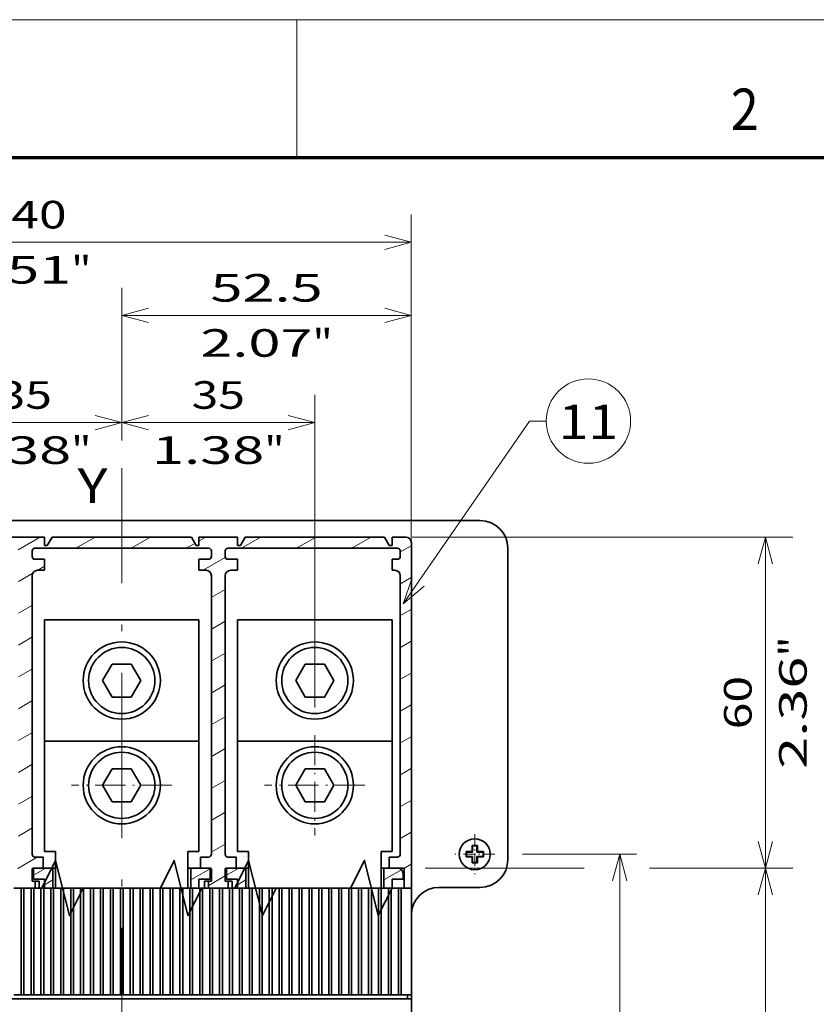
# Model space of a CAD drawing. Extents: x -1000000 to 1000000, y -1000000 to 1000000.
# Drawn here: x 62 to 120, y 226 to 297 of the extents above; entities that cross this region are included whole.
import ezdxf
from ezdxf.enums import TextEntityAlignment as Align

# ---------------------------------------------------------------- set-up
doc = ezdxf.new("R2010")
doc.units = 0
doc.linetypes.add('DASHDOT', pattern=[18.5, 12, -3, 0.5, -3])
doc.layers.get('0').update_dxf_attribs({"lineweight": 13})
doc.layers.add('General', color=7, linetype='Continuous', lineweight=13)
doc.styles.get("Standard").update_dxf_attribs({"font": 'isocp.shx'})
doc.dimstyles.get("Standard").update_dxf_attribs({"dimtxt": 2.5, "dimasz": 2.5, "dimexe": 1.25, "dimexo": 0.625, "dimtad": 1, "dimcen": 2.5, "dimadec": 0, "dimazin": 0, "dimtfac": 1, "dimtmove": 0, "dimatfit": 0, "dimfxl": 1, "dimarcsym": 0})

# ---------------------------------------------------------------- blocks, each defined once
blk = doc.blocks.new('*D202')
at = {"color": 7, "lineweight": 13}
for p, q in [((34.792739, 228.262894), (34.792739, 282.858396)), ((90.792739, 233.062869), (90.792739, 282.858396)), ((34.792739, 280.858396), (90.792739, 280.858396))]:
    blk.add_line(p, q, dxfattribs=at)
for points in [[(36.724591, 281.376035), (34.792739, 280.858396), (36.724591, 280.340756)], [(88.860887, 280.340756), (90.792739, 280.858396), (88.860887, 281.376035)]]:
    blk.add_lwpolyline(points, dxfattribs=at)
for s, p, p2 in [('140', (59.790433, 281.858396), (65.795044, 281.858396)), ('5.51', (57.989665, 277.858396), (66.129146, 277.858396)), ('"', (66.129146, 277.858396), (67.595813, 277.858396))]:
    blk.add_text(s, height=2, dxfattribs=at).set_placement(p, p2, align=Align.FIT)
blk = doc.blocks.new('*D206')
at = {"color": 7, "lineweight": 13}
blk.add_line((55.792742, 247.10289), (55.792742, 269.778104), dxfattribs=at)
at = {"color": 7, "lineweight": 13, "ltscale": 0.082431}
blk.add_line((69.792753, 266.480881), (69.792753, 269.778104), dxfattribs=at)
at = {"color": 7, "lineweight": 13, "ltscale": 0.35}
blk.add_line((55.792742, 267.778104), (69.792753, 267.778104), dxfattribs=at)
at = {"color": 7, "lineweight": 13}
for points in [[(57.724594, 268.295743), (55.792742, 267.778104), (57.724594, 267.260465)], [(67.860902, 267.260465), (69.792753, 267.778104), (67.860902, 268.295743)]]:
    blk.add_lwpolyline(points, dxfattribs=at)
for s, p, p2 in [('35', (60.857878, 268.778104), (64.727618, 268.778104)), ('1.38', (57.989674, 264.778104), (66.129155, 264.778104)), ('"', (66.129155, 264.778104), (67.595822, 264.778104))]:
    blk.add_text(s, height=2, dxfattribs=at).set_placement(p, p2, align=Align.FIT)
blk = doc.blocks.new('*D207')
at = {"color": 7, "lineweight": 13, "ltscale": 0.082431}
blk.add_line((69.792753, 266.480881), (69.792753, 269.778104), dxfattribs=at)
at = {"color": 7, "lineweight": 13}
blk.add_line((83.792742, 247.102878), (83.792742, 269.778104), dxfattribs=at)
at = {"color": 7, "lineweight": 13, "ltscale": 0.35}
blk.add_line((69.792753, 267.778104), (83.792742, 267.778104), dxfattribs=at)
at = {"color": 7, "lineweight": 13}
for points in [[(71.724605, 268.295743), (69.792753, 267.778104), (71.724605, 267.260465)], [(81.860891, 267.260465), (83.792742, 267.778104), (81.860891, 268.295743)]]:
    blk.add_lwpolyline(points, dxfattribs=at)
for s, p, p2 in [('35', (74.857878, 268.778104), (78.727618, 268.778104)), ('1.38', (71.989674, 264.778104), (80.129155, 264.778104)), ('"', (80.129156, 264.778104), (81.595822, 264.778104))]:
    blk.add_text(s, height=2, dxfattribs=at).set_placement(p, p2, align=Align.FIT)
blk = doc.blocks.new('*D208')
at = {"color": 7, "lineweight": 13, "ltscale": 0.276711}
blk.add_line((69.792753, 266.480881), (69.792753, 277.549301), dxfattribs=at)
at = {"color": 7, "lineweight": 13}
for p, q in [((90.792739, 233.062869), (90.792739, 277.549301)), ((69.792753, 275.549301), (90.792739, 275.549301))]:
    blk.add_line(p, q, dxfattribs=at)
for points in [[(71.724605, 276.06694), (69.792753, 275.549301), (71.724605, 275.031662)], [(88.860887, 275.031662), (90.792739, 275.549301), (88.860887, 276.06694)]]:
    blk.add_lwpolyline(points, dxfattribs=at)
for s, p, p2 in [('52.5', (76.223005, 276.549301), (84.362486, 276.549301)), ('2.07', (75.489672, 272.549301), (83.629153, 272.549301)), ('"', (83.629153, 272.549301), (85.095819, 272.549301))]:
    blk.add_text(s, height=2, dxfattribs=at).set_placement(p, p2, align=Align.FIT)
blk = doc.blocks.new('*D217')
at = {"color": 7, "lineweight": 13, "ltscale": 0.206592}
blk.add_line((98.848739, 236.462869), (107.112426, 236.462869), dxfattribs=at)
at = {"color": 7, "lineweight": 13}
blk.add_line((105.906744, 174.462869), (105.906744, 236.462869), dxfattribs=at)
at = {"color": 7, "lineweight": 13, "ltscale": 0.206593}
blk.add_line((98.848712, 174.462869), (107.112426, 174.462869), dxfattribs=at)
at = {"color": 7, "lineweight": 13}
for points in [[(106.424383, 234.531015), (105.906744, 236.462869), (105.389108, 234.531015)], [(105.389108, 176.394721), (105.906744, 174.462869), (106.424383, 176.394721)]]:
    blk.add_lwpolyline(points, dxfattribs=at)
for s, p, p2 in [('"', (108.906744, 207.731842), (108.906744, 209.198511)), ('155', (104.906747, 202.460562), (104.906747, 208.465177)), ('6.1', (108.906744, 201.727231), (108.906744, 207.731839))]:
    blk.add_text(s, height=2, rotation=90.000003, dxfattribs=at).set_placement(p, p2, align=Align.FIT)
blk = doc.blocks.new('*D220')
at = {"color": 7, "lineweight": 13, "ltscale": 0.28248}
blk.add_line((91.792739, 235.462869), (103.091949, 235.462869), dxfattribs=at)
at = {"color": 7, "lineweight": 13, "ltscale": 0.239724}
blk.add_line((108.076309, 235.462869), (117.665264, 235.462869), dxfattribs=at)
at = {"color": 7, "lineweight": 13}
blk.add_line((116.465423, 175.462872), (116.465423, 235.462869), dxfattribs=at)
at = {"color": 7, "lineweight": 13, "ltscale": 0.293983}
blk.add_line((91.792712, 175.462872), (103.552041, 175.462872), dxfattribs=at)
at = {"color": 7, "lineweight": 13, "ltscale": 0.246309}
blk.add_line((108.613082, 175.462872), (118.465423, 175.462872), dxfattribs=at)
at = {"color": 7, "lineweight": 13}
for points in [[(116.983062, 233.531021), (116.465423, 235.462869), (115.947784, 233.531021)], [(115.947784, 177.394724), (116.465423, 175.462872), (116.983062, 177.394724)]]:
    blk.add_lwpolyline(points, dxfattribs=at)
for s, p, p2 in [('"', (119.465423, 208.79928), (119.465423, 210.265949)), ('150', (115.465423, 202.460568), (115.465423, 208.465177)), ('5.91', (119.465423, 200.659796), (119.465423, 208.79928))]:
    blk.add_text(s, height=2, rotation=90.000003, dxfattribs=at).set_placement(p, p2, align=Align.FIT)
blk = doc.blocks.new('*D223')
at = {"color": 7, "lineweight": 13}
for p, q in [((90.846341, 259.462876), (118.465423, 259.462876)), ((116.465423, 235.462869), (116.465423, 259.462876))]:
    blk.add_line(p, q, dxfattribs=at)
at = {"color": 7, "lineweight": 13, "ltscale": 0.278639}
blk.add_line((92.192739, 235.462869), (103.338311, 235.462869), dxfattribs=at)
at = {"color": 7, "lineweight": 13, "ltscale": 0.235829}
blk.add_line((109.032281, 235.462869), (118.465423, 235.462869), dxfattribs=at)
at = {"color": 7, "lineweight": 13}
for points in [[(116.983062, 257.531021), (116.465423, 259.462876), (115.947784, 257.531021)], [(115.947784, 237.394724), (116.465423, 235.462869), (116.983062, 237.394724)]]:
    blk.add_lwpolyline(points, dxfattribs=at)
for s, p, p2 in [('"', (119.465423, 250.799283), (119.465423, 252.265946)), ('2.36', (119.465423, 242.659799), (119.465423, 250.799277)), ('60', (115.465423, 245.528), (115.465423, 249.397739))]:
    blk.add_text(s, height=2, rotation=90.000003, dxfattribs=at).set_placement(p, p2, align=Align.FIT)
blk = doc.blocks.new('BLOCK135')
at = {"color": 7, "lineweight": 13}
for points in [[(64, 212.000015), (86.955322, 245.163666), (89.955322, 245.163666)], [(65.684677, 216.707642), (64, 212.000015), (67.812798, 215.234604)]]:
    blk.add_lwpolyline(points, dxfattribs=at)
blk.add_circle((97.606537, 245.163666), 7.651214, dxfattribs=at)
blk.add_text('11', height=6.250001, dxfattribs=at).set_placement((92.185066, 241.890076), (103.028008, 241.890076), align=Align.FIT)
blk = doc.blocks.new('BLOCK147')
at = {"color": 7, "linetype": 'DASHDOT', "lineweight": 13, "ltscale": 0.182}
for p, q in [((77.00782, 170.247894), (77.00782, 162.967896)), ((80.64782, 166.607895), (73.367821, 166.607895))]:
    blk.add_line(p, q, dxfattribs=at)
blk = doc.blocks.new('BLOCK151')
at = {"color": 7, "linetype": 'DASHDOT', "lineweight": 13, "ltscale": 0.455}
for p, q in [((13.007828, 188.207932), (13.007828, 170.007919)), ((22.107828, 179.107925), (3.907827, 179.107925))]:
    blk.add_line(p, q, dxfattribs=at)
blk = doc.blocks.new('BLOCK152')
at = {"color": 7, "linetype": 'DASHDOT', "lineweight": 13, "ltscale": 0.455}
for p, q in [((48.007828, 188.207916), (48.007828, 170.007904)), ((57.107826, 179.10791), (38.907829, 179.10791))]:
    blk.add_line(p, q, dxfattribs=at)
blk = doc.blocks.new('BLOCK154')
at = {"color": 7, "lineweight": 35}
for p, q in [((78.01, 227.11), (-86.99, 227.11)), ((0.37, 224.11), (25.64, 224.11)), ((35.37, 224.11), (60.64, 224.11)), ((-2.74, 222.11), (28.76, 222.11)), ((32.26, 222.11), (63.01, 222.11)), ((65.51, 160.48), (65.51, 223.11)), ((83.01, 165.61), (83.01, 222.11)), ((-3.24, 166.61), (-3.24, 217.11)), ((29.26, 166.61), (29.26, 217.11)), ((31.76, 166.61), (31.76, 217.11)), ((63.51, 217.11), (63.51, 166.61)), ((-0.99, 209.11), (27.01, 209.11)), ((-0.99, 209.11), (-0.99, 187.11)), ((27.01, 209.11), (27.01, 187.11)), ((34.01, 209.11), (62.01, 209.11)), ((34.01, 209.11), (34.01, 187.11)), ((62.01, 209.11), (62.01, 187.11)), ((-0.99, 187.11), (27.01, 187.11)), ((-0.99, 167.11), (-0.99, 187.11)), ((27.01, 167.11), (27.01, 187.11)), ((34.01, 187.11), (62.01, 187.11)), ((34.01, 167.11), (34.01, 187.11)), ((62.01, 167.11), (62.01, 187.11)), ((65.51, 156.11), (65.51, 120.31)), ((-73.49, 140.41), (64.51, 140.41)), ((65.51, 37.81), (65.51, 140.41))]:
    blk.add_line(p, q, dxfattribs=at)
at = {"color": 7, "lineweight": 35, "ltscale": 0.175}
for p, q in [((-7.99, 224.11), (-0.99, 224.11)), ((27.01, 224.11), (34.01, 224.11))]:
    blk.add_line(p, q, dxfattribs=at)
at = {"color": 7, "lineweight": 35, "ltscale": 0.0375}
for p, q in [((-0.99, 222.61), (-0.99, 224.11)), ((27.01, 222.61), (27.01, 224.11)), ((34.01, 222.61), (34.01, 224.11)), ((62.01, 222.61), (62.01, 224.11)), ((-1.24, 166.11), (-2.74, 166.11)), ((28.76, 166.11), (27.26, 166.11)), ((33.76, 166.11), (32.26, 166.11)), ((63.01, 166.11), (61.51, 166.11))]:
    blk.add_line(p, q, dxfattribs=at)
at = {"color": 7, "lineweight": 35, "ltscale": 0.043301}
for p, q in [((0.37, 224.11), (-0.49, 222.61)), ((25.64, 224.11), (26.51, 222.61)), ((35.37, 224.11), (34.51, 222.61)), ((60.64, 224.11), (61.51, 222.61))]:
    blk.add_line(p, q, dxfattribs=at)
at = {"color": 7, "lineweight": 35, "ltscale": 0.0625}
for p, q in [((62.01, 224.11), (64.51, 224.11)), ((63.01, 164.11), (60.51, 164.11)), ((64.01, 164.11), (61.51, 164.11)), ((-5.74, 160.48), (-3.24, 160.48)), ((29.26, 160.48), (31.76, 160.48))]:
    blk.add_line(p, q, dxfattribs=at)
at = {"color": 7, "lineweight": 35, "ltscale": 0.025}
for p, q in [((-3.24, 221.61), (-3.24, 220.61)), ((29.26, 221.61), (29.26, 220.61)), ((31.76, 221.61), (31.76, 220.61)), ((63.51, 221.61), (63.51, 220.61)), ((62.01, 220.11), (63.01, 220.11)), ((64.01, 163.11), (64.01, 162.11)), ((65.51, 160.48), (64.51, 160.48)), ((64.51, 141.11), (65.51, 141.11)), ((65.51, 140.41), (64.51, 140.41))]:
    blk.add_line(p, q, dxfattribs=at)
at = {"color": 7, "lineweight": 35, "ltscale": 0.0125}
for p, q in [((-0.49, 222.61), (-0.99, 222.61)), ((27.01, 222.61), (26.51, 222.61)), ((34.51, 222.61), (34.01, 222.61)), ((62.01, 222.61), (61.51, 222.61)), ((62.51, 218.11), (62.01, 218.11)), ((-5.24, 160.48), (-4.74, 160.48)), ((-3.44, 160.48), (-2.94, 160.48)), ((-1.64, 160.48), (-1.14, 160.48)), ((0.16, 160.48), (0.66, 160.48)), ((1.96, 160.48), (2.46, 160.48)), ((3.76, 160.48), (4.26, 160.48)), ((5.56, 160.48), (6.06, 160.48)), ((7.36, 160.48), (7.86, 160.48)), ((9.16, 160.48), (9.66, 160.48)), ((10.96, 160.48), (11.46, 160.48)), ((12.76, 160.48), (13.26, 160.48)), ((14.56, 160.48), (15.06, 160.48)), ((16.36, 160.48), (16.86, 160.48)), ((18.16, 160.48), (18.66, 160.48)), ((19.96, 160.48), (20.46, 160.48)), ((21.76, 160.48), (22.26, 160.48)), ((23.56, 160.48), (24.06, 160.48)), ((25.36, 160.48), (25.86, 160.48)), ((27.16, 160.48), (27.66, 160.48)), ((28.96, 160.48), (29.46, 160.48)), ((30.76, 160.48), (31.26, 160.48)), ((32.56, 160.48), (33.06, 160.48)), ((34.36, 160.48), (34.86, 160.48)), ((36.16, 160.48), (36.66, 160.48)), ((37.96, 160.48), (38.46, 160.48)), ((39.76, 160.48), (40.26, 160.48)), ((41.56, 160.48), (42.06, 160.48)), ((43.36, 160.48), (43.86, 160.48)), ((45.16, 160.48), (45.66, 160.48)), ((46.96, 160.48), (47.46, 160.48)), ((48.76, 160.48), (49.26, 160.48)), ((50.56, 160.48), (51.06, 160.48)), ((52.36, 160.48), (52.86, 160.48)), ((54.16, 160.48), (54.66, 160.48)), ((55.96, 160.48), (56.46, 160.48)), ((57.76, 160.48), (58.26, 160.48)), ((59.56, 160.48), (60.06, 160.48)), ((61.36, 160.48), (61.86, 160.48)), ((63.16, 160.48), (63.66, 160.48)), ((-4.74, 141.11), (-5.24, 141.11)), ((-2.94, 141.11), (-3.44, 141.11)), ((-1.14, 141.11), (-1.64, 141.11)), ((0.66, 141.11), (0.16, 141.11)), ((2.46, 141.11), (1.96, 141.11)), ((4.26, 141.11), (3.76, 141.11)), ((6.06, 141.11), (5.56, 141.11)), ((7.86, 141.11), (7.36, 141.11)), ((9.66, 141.11), (9.16, 141.11)), ((11.46, 141.11), (10.96, 141.11)), ((13.26, 141.11), (12.76, 141.11)), ((15.06, 141.11), (14.56, 141.11)), ((16.86, 141.11), (16.36, 141.11)), ((18.66, 141.11), (18.16, 141.11)), ((20.46, 141.11), (19.96, 141.11)), ((22.26, 141.11), (21.76, 141.11)), ((24.06, 141.11), (23.56, 141.11)), ((25.86, 141.11), (25.36, 141.11)), ((27.66, 141.11), (27.16, 141.11)), ((29.46, 141.11), (28.96, 141.11)), ((31.26, 141.11), (30.76, 141.11)), ((33.06, 141.11), (32.56, 141.11)), ((34.86, 141.11), (34.36, 141.11)), ((36.66, 141.11), (36.16, 141.11)), ((38.46, 141.11), (37.96, 141.11)), ((40.26, 141.11), (39.76, 141.11)), ((42.06, 141.11), (41.56, 141.11)), ((43.86, 141.11), (43.36, 141.11)), ((45.66, 141.11), (45.16, 141.11)), ((47.46, 141.11), (46.96, 141.11)), ((49.26, 141.11), (48.76, 141.11)), ((51.06, 141.11), (50.56, 141.11)), ((52.86, 141.11), (52.36, 141.11)), ((54.66, 141.11), (54.16, 141.11)), ((56.46, 141.11), (55.96, 141.11)), ((58.26, 141.11), (57.76, 141.11)), ((60.06, 141.11), (59.56, 141.11)), ((61.86, 141.11), (61.36, 141.11)), ((63.66, 141.11), (63.16, 141.11))]:
    blk.add_line(p, q, dxfattribs=at)
at = {"color": 7, "lineweight": 35, "ltscale": 0.04375}
for p, q in [((-2.74, 220.11), (-0.99, 220.11)), ((27.01, 220.11), (28.76, 220.11)), ((32.26, 220.11), (34.01, 220.11))]:
    blk.add_line(p, q, dxfattribs=at)
at = {"color": 7, "lineweight": 35, "ltscale": 0.05}
for p, q in [((-0.99, 218.11), (-0.99, 220.11)), ((27.01, 218.11), (27.01, 220.11)), ((34.01, 218.11), (34.01, 220.11)), ((62.01, 218.11), (62.01, 220.11)), ((-1.24, 166.11), (-1.24, 164.11)), ((-0.99, 167.11), (1.01, 167.11)), ((25.01, 167.11), (27.01, 167.11)), ((27.26, 166.11), (27.26, 164.11)), ((33.76, 166.11), (33.76, 164.11)), ((34.01, 167.11), (36.01, 167.11)), ((60.01, 167.11), (62.01, 167.11)), ((61.51, 164.11), (61.51, 166.11)), ((-2.99, 162.11), (-2.99, 164.11)), ((29.01, 162.11), (29.01, 164.11)), ((32.01, 162.11), (32.01, 164.11)), ((-0.99, 162.11), (-2.99, 162.11)), ((29.01, 162.11), (27.01, 162.11)), ((34.01, 162.11), (32.01, 162.11)), ((64.01, 162.11), (62.01, 162.11)), ((65.51, 158.11), (65.51, 156.11))]:
    blk.add_line(p, q, dxfattribs=at)
at = {"color": 7, "lineweight": 35, "ltscale": 0.03125}
for p, q in [((-0.99, 218.11), (-2.24, 218.11)), ((28.26, 218.11), (27.01, 218.11)), ((34.01, 218.11), (32.76, 218.11))]:
    blk.add_line(p, q, dxfattribs=at)
at = {"color": 7, "lineweight": 35, "ltscale": 0.086603}
for p, q in [((11.28, 201.11), (9.54, 198.11)), ((14.74, 201.11), (11.28, 201.11)), ((16.47, 198.11), (14.74, 201.11)), ((46.28, 201.11), (44.54, 198.11)), ((49.74, 201.11), (46.28, 201.11)), ((51.47, 198.11), (49.74, 201.11)), ((9.54, 198.11), (11.28, 195.11)), ((14.74, 195.11), (16.47, 198.11)), ((44.54, 198.11), (46.28, 195.11)), ((49.74, 195.11), (51.47, 198.11)), ((11.28, 195.11), (14.74, 195.11)), ((46.28, 195.11), (49.74, 195.11)), ((11.28, 182.11), (9.54, 179.11)), ((14.74, 182.11), (11.28, 182.11)), ((16.47, 179.11), (14.74, 182.11)), ((46.28, 182.11), (44.54, 179.11)), ((49.74, 182.11), (46.28, 182.11)), ((51.47, 179.11), (49.74, 182.11)), ((9.54, 179.11), (11.28, 176.11)), ((14.74, 176.11), (16.47, 179.11)), ((44.54, 179.11), (46.28, 176.11)), ((49.74, 176.11), (51.47, 179.11)), ((11.28, 176.11), (14.74, 176.11)), ((46.28, 176.11), (49.74, 176.11))]:
    blk.add_line(p, q, dxfattribs=at)
at = {"color": 7, "lineweight": 35, "ltscale": 0.015166}
for p, q in [((76.52, 167.5), (76.53, 168.11)), ((77.5, 165.71), (77.49, 165.11))]:
    blk.add_line(p, q, dxfattribs=at)
at = {"color": 7, "lineweight": 35, "ltscale": 0.001939}
for p, q in [((76.53, 168.11), (76.53, 168.19)), ((77.41, 168.19), (77.49, 168.19)), ((75.43, 167.01), (75.43, 167.09)), ((75.43, 166.21), (75.43, 166.13)), ((78.51, 167.09), (78.59, 167.09)), ((78.59, 166.21), (78.59, 166.13)), ((76.61, 165.03), (76.53, 165.03)), ((77.49, 165.11), (77.49, 165.03))]:
    blk.add_line(p, q, dxfattribs=at)
at = {"color": 7, "lineweight": 35, "ltscale": 0.002742}
for p, q in [((76.61, 168.11), (76.53, 168.19)), ((77.41, 168.11), (77.49, 168.19)), ((75.51, 167.01), (75.43, 167.09)), ((75.51, 166.21), (75.43, 166.13)), ((78.51, 167.01), (78.59, 167.09)), ((78.51, 166.21), (78.59, 166.13)), ((76.61, 165.11), (76.53, 165.03)), ((77.41, 165.11), (77.49, 165.03))]:
    blk.add_line(p, q, dxfattribs=at)
at = {"color": 7, "lineweight": 35, "ltscale": 0.0275}
for p, q in [((76.61, 167.01), (76.61, 168.11)), ((77.41, 167.01), (77.41, 168.11)), ((75.51, 167.01), (76.61, 167.01)), ((76.61, 166.21), (75.51, 166.21)), ((76.61, 165.11), (76.61, 166.21)), ((77.41, 167.01), (78.51, 167.01)), ((78.51, 166.21), (77.41, 166.21)), ((77.41, 165.11), (77.41, 166.21))]:
    blk.add_line(p, q, dxfattribs=at)
at = {"color": 7, "lineweight": 35, "ltscale": 0.02}
for p, q in [((76.61, 168.11), (77.41, 168.11)), ((75.43, 167.01), (75.43, 166.21)), ((75.51, 166.21), (75.51, 167.01)), ((78.51, 166.21), (78.51, 167.01)), ((76.61, 165.11), (77.41, 165.11))]:
    blk.add_line(p, q, dxfattribs=at)
at = {"color": 7, "lineweight": 35, "ltscale": 0.165601}
for p, q in [((1.01, 160.48), (1.01, 167.11)), ((25.01, 160.48), (25.01, 167.11)), ((36.01, 160.48), (36.01, 167.11)), ((60.01, 160.48), (60.01, 167.11))]:
    blk.add_line(p, q, dxfattribs=at)
at = {"color": 7, "lineweight": 35, "ltscale": 0.01005}
for p, q in [((76.52, 167.1), (76.52, 167.5)), ((77.5, 166.12), (77.5, 165.71))]:
    blk.add_line(p, q, dxfattribs=at)
at = {"color": 7, "lineweight": 35, "ltscale": 0.003233}
for p, q in [((76.61, 167.01), (76.52, 167.1)), ((76.61, 166.21), (76.52, 166.12)), ((77.41, 167.01), (77.5, 167.1)), ((77.41, 166.21), (77.5, 166.12))]:
    blk.add_line(p, q, dxfattribs=at)
at = {"color": 7, "lineweight": 35, "ltscale": 0.055}
for p, q in [((-3.24, 161.71), (-3.24, 163.91)), ((29.26, 161.71), (29.26, 163.91)), ((31.76, 161.71), (31.76, 163.91))]:
    blk.add_line(p, q, dxfattribs=at)
at = {"color": 7, "lineweight": 35, "ltscale": 0.045}
for p, q in [((-1.24, 164.11), (-3.04, 164.11)), ((29.06, 164.11), (27.26, 164.11)), ((33.76, 164.11), (31.96, 164.11))]:
    blk.add_line(p, q, dxfattribs=at)
at = {"color": 7, "lineweight": 35, "ltscale": 0.0875}
for p, q in [((0.51, 164.11), (-2.99, 164.11)), ((29.01, 164.11), (25.51, 164.11)), ((35.51, 164.11), (32.01, 164.11))]:
    blk.add_line(p, q, dxfattribs=at)
at = {"color": 7, "lineweight": 35, "ltscale": 0.090602}
for p, q in [((0.51, 160.48), (0.51, 164.11)), ((25.51, 160.48), (25.51, 164.11)), ((35.51, 160.48), (35.51, 164.11)), ((60.51, 160.48), (60.51, 164.11))]:
    blk.add_line(p, q, dxfattribs=at)
at = {"color": 7, "lineweight": 35, "ltscale": 0.001114}
for p, q in [((1.01, 164.11), (0.98, 164.08)), ((25.01, 164.11), (25.04, 164.08)), ((36.01, 164.11), (35.98, 164.08)), ((60.01, 164.11), (60.04, 164.08))]:
    blk.add_line(p, q, dxfattribs=at)
at = {"color": 7, "lineweight": 35, "ltscale": 0.000898}
for p, q in [((25.01, 164.11), (25.01, 164.07)), ((60.01, 164.11), (60.01, 164.07))]:
    blk.add_line(p, q, dxfattribs=at)
at = {"color": 7, "lineweight": 35, "ltscale": 0.085602}
blk.add_line((64.21, 160.48), (64.21, 163.91), dxfattribs=at)
at = {"color": 7, "lineweight": 35, "ltscale": 0.013448}
for p, q in [((-3.24, 161.71), (-2.7, 161.71)), ((28.72, 161.71), (29.26, 161.71)), ((31.76, 161.71), (32.3, 161.71)), ((-2.7, 160.48), (-3.24, 160.48)), ((28.72, 160.48), (29.26, 160.48)), ((32.3, 160.48), (31.76, 160.48))]:
    blk.add_line(p, q, dxfattribs=at)
at = {"color": 7, "lineweight": 35, "ltscale": 0.017802}
for p, q in [((-2.7, 161.71), (-1.99, 161.71)), ((28.72, 161.71), (28.01, 161.71)), ((32.3, 161.71), (33.01, 161.71))]:
    blk.add_line(p, q, dxfattribs=at)
at = {"color": 7, "lineweight": 35, "ltscale": 0.030602}
for p, q in [((-2.7, 160.48), (-2.7, 161.71)), ((28.72, 160.48), (28.72, 161.71)), ((32.3, 160.48), (32.3, 161.71))]:
    blk.add_line(p, q, dxfattribs=at)
at = {"color": 7, "lineweight": 35, "ltscale": 0.030601}
for p, q in [((-1.99, 160.48), (-1.99, 161.71)), ((28.01, 160.48), (28.01, 161.71)), ((33.01, 160.48), (33.01, 161.71))]:
    blk.add_line(p, q, dxfattribs=at)
at = {"color": 7, "lineweight": 35, "ltscale": 0.040602}
for p, q in [((-0.99, 160.48), (-0.99, 162.11)), ((27.01, 160.48), (27.01, 162.11)), ((34.01, 160.48), (34.01, 162.11)), ((62.01, 160.48), (62.01, 162.11))]:
    blk.add_line(p, q, dxfattribs=at)
at = {"color": 7, "lineweight": 35, "ltscale": 0.0325}
for p, q in [((-6.54, 160.48), (-5.24, 160.48)), ((-4.74, 160.48), (-3.44, 160.48)), ((-2.94, 160.48), (-1.64, 160.48)), ((-1.14, 160.48), (0.16, 160.48)), ((0.66, 160.48), (1.96, 160.48)), ((2.46, 160.48), (3.76, 160.48)), ((4.26, 160.48), (5.56, 160.48)), ((6.06, 160.48), (7.36, 160.48)), ((7.86, 160.48), (9.16, 160.48)), ((9.66, 160.48), (10.96, 160.48)), ((11.46, 160.48), (12.76, 160.48)), ((13.26, 160.48), (14.56, 160.48)), ((15.06, 160.48), (16.36, 160.48)), ((16.86, 160.48), (18.16, 160.48)), ((18.66, 160.48), (19.96, 160.48)), ((20.46, 160.48), (21.76, 160.48)), ((22.26, 160.48), (23.56, 160.48)), ((24.06, 160.48), (25.36, 160.48)), ((25.86, 160.48), (27.16, 160.48)), ((27.66, 160.48), (28.96, 160.48)), ((29.46, 160.48), (30.76, 160.48)), ((31.26, 160.48), (32.56, 160.48)), ((33.06, 160.48), (34.36, 160.48)), ((34.86, 160.48), (36.16, 160.48)), ((36.66, 160.48), (37.96, 160.48)), ((38.46, 160.48), (39.76, 160.48)), ((40.26, 160.48), (41.56, 160.48)), ((42.06, 160.48), (43.36, 160.48)), ((43.86, 160.48), (45.16, 160.48)), ((45.66, 160.48), (46.96, 160.48)), ((47.46, 160.48), (48.76, 160.48)), ((49.26, 160.48), (50.56, 160.48)), ((51.06, 160.48), (52.36, 160.48)), ((52.86, 160.48), (54.16, 160.48)), ((54.66, 160.48), (55.96, 160.48)), ((56.46, 160.48), (57.76, 160.48)), ((58.26, 160.48), (59.56, 160.48)), ((60.06, 160.48), (61.36, 160.48)), ((61.86, 160.48), (63.16, 160.48)), ((-5.24, 141.11), (-6.54, 141.11)), ((-3.44, 141.11), (-4.74, 141.11)), ((-1.64, 141.11), (-2.94, 141.11)), ((0.16, 141.11), (-1.14, 141.11)), ((1.96, 141.11), (0.66, 141.11)), ((3.76, 141.11), (2.46, 141.11)), ((5.56, 141.11), (4.26, 141.11)), ((7.36, 141.11), (6.06, 141.11)), ((9.16, 141.11), (7.86, 141.11)), ((10.96, 141.11), (9.66, 141.11)), ((12.76, 141.11), (11.46, 141.11)), ((14.56, 141.11), (13.26, 141.11)), ((16.36, 141.11), (15.06, 141.11)), ((18.16, 141.11), (16.86, 141.11)), ((19.96, 141.11), (18.66, 141.11)), ((21.76, 141.11), (20.46, 141.11)), ((23.56, 141.11), (22.26, 141.11)), ((25.36, 141.11), (24.06, 141.11)), ((27.16, 141.11), (25.86, 141.11)), ((28.96, 141.11), (27.66, 141.11)), ((30.76, 141.11), (29.46, 141.11)), ((32.56, 141.11), (31.26, 141.11)), ((34.36, 141.11), (33.06, 141.11)), ((36.16, 141.11), (34.86, 141.11)), ((37.96, 141.11), (36.66, 141.11)), ((39.76, 141.11), (38.46, 141.11)), ((41.56, 141.11), (40.26, 141.11)), ((43.36, 141.11), (42.06, 141.11)), ((45.16, 141.11), (43.86, 141.11)), ((46.96, 141.11), (45.66, 141.11)), ((48.76, 141.11), (47.46, 141.11)), ((50.56, 141.11), (49.26, 141.11)), ((52.36, 141.11), (51.06, 141.11)), ((54.16, 141.11), (52.86, 141.11)), ((55.96, 141.11), (54.66, 141.11)), ((57.76, 141.11), (56.46, 141.11)), ((59.56, 141.11), (58.26, 141.11)), ((61.36, 141.11), (60.06, 141.11)), ((63.16, 141.11), (61.86, 141.11))]:
    blk.add_line(p, q, dxfattribs=at)
at = {"color": 7, "lineweight": 35, "ltscale": 0.484399}
for p, q in [((-5.24, 160.48), (-5.24, 141.11)), ((-4.74, 141.11), (-4.74, 160.48)), ((-3.44, 160.48), (-3.44, 141.11)), ((-2.94, 141.11), (-2.94, 160.48)), ((-1.64, 160.48), (-1.64, 141.11)), ((-1.14, 141.11), (-1.14, 160.48)), ((0.16, 160.48), (0.16, 141.11)), ((0.66, 141.11), (0.66, 160.48)), ((1.96, 160.48), (1.96, 141.11)), ((2.46, 141.11), (2.46, 160.48)), ((3.76, 160.48), (3.76, 141.11)), ((4.26, 141.11), (4.26, 160.48)), ((5.56, 160.48), (5.56, 141.11)), ((6.06, 141.11), (6.06, 160.48)), ((7.36, 160.48), (7.36, 141.11)), ((7.86, 141.11), (7.86, 160.48)), ((9.16, 160.48), (9.16, 141.11)), ((9.66, 141.11), (9.66, 160.48)), ((10.96, 160.48), (10.96, 141.11)), ((11.46, 141.11), (11.46, 160.48)), ((12.76, 160.48), (12.76, 141.11)), ((13.26, 141.11), (13.26, 160.48)), ((14.56, 160.48), (14.56, 141.11)), ((15.06, 141.11), (15.06, 160.48)), ((16.36, 160.48), (16.36, 141.11)), ((16.86, 141.11), (16.86, 160.48)), ((18.16, 160.48), (18.16, 141.11))]:
    blk.add_line(p, q, dxfattribs=at)
at = {"color": 7, "lineweight": 35, "ltscale": 0.4844}
for p, q in [((18.66, 141.11), (18.66, 160.48)), ((19.96, 160.48), (19.96, 141.11)), ((20.46, 141.11), (20.46, 160.48)), ((21.76, 160.48), (21.76, 141.11)), ((22.26, 141.11), (22.26, 160.48)), ((23.56, 160.48), (23.56, 141.11)), ((24.06, 141.11), (24.06, 160.48)), ((25.36, 160.48), (25.36, 141.11)), ((25.86, 141.11), (25.86, 160.48)), ((27.16, 160.48), (27.16, 141.11)), ((27.66, 141.11), (27.66, 160.48)), ((28.96, 160.48), (28.96, 141.11)), ((29.46, 141.11), (29.46, 160.48)), ((30.76, 160.48), (30.76, 141.11)), ((31.26, 141.11), (31.26, 160.48)), ((32.56, 160.48), (32.56, 141.11)), ((33.06, 141.11), (33.06, 160.48)), ((34.36, 160.48), (34.36, 141.11)), ((34.86, 141.11), (34.86, 160.48)), ((36.16, 160.48), (36.16, 141.11)), ((36.66, 141.11), (36.66, 160.48)), ((37.96, 160.48), (37.96, 141.11)), ((38.46, 141.11), (38.46, 160.48)), ((39.76, 160.48), (39.76, 141.11)), ((40.26, 141.11), (40.26, 160.48)), ((41.56, 160.48), (41.56, 141.11)), ((42.06, 141.11), (42.06, 160.48)), ((43.36, 160.48), (43.36, 141.11)), ((43.86, 141.11), (43.86, 160.48)), ((45.16, 160.48), (45.16, 141.11)), ((45.66, 141.11), (45.66, 160.48)), ((46.96, 160.48), (46.96, 141.11)), ((47.46, 141.11), (47.46, 160.48)), ((48.76, 160.48), (48.76, 141.11)), ((49.26, 141.11), (49.26, 160.48)), ((50.56, 160.48), (50.56, 141.11)), ((51.06, 141.11), (51.06, 160.48)), ((52.36, 160.48), (52.36, 141.11)), ((52.86, 141.11), (52.86, 160.48)), ((54.16, 160.48), (54.16, 141.11)), ((54.66, 141.11), (54.66, 160.48)), ((55.96, 160.48), (55.96, 141.11)), ((56.46, 141.11), (56.46, 160.48)), ((57.76, 160.48), (57.76, 141.11)), ((58.26, 141.11), (58.26, 160.48)), ((59.56, 160.48), (59.56, 141.11)), ((60.06, 141.11), (60.06, 160.48)), ((61.36, 160.48), (61.36, 141.11)), ((61.86, 141.11), (61.86, 160.48)), ((63.16, 160.48), (63.16, 141.11)), ((63.66, 141.11), (63.66, 160.48)), ((65.51, 141.11), (65.51, 160.48))]:
    blk.add_line(p, q, dxfattribs=at)
at = {"color": 7, "lineweight": 35, "ltscale": 0.02125}
for p, q in [((63.66, 160.48), (64.51, 160.48)), ((64.51, 141.11), (63.66, 141.11))]:
    blk.add_line(p, q, dxfattribs=at)
at = {"color": 7, "lineweight": 35, "ltscale": 0.1875}
blk.add_line((70.51, 160.61), (78.01, 160.61), dxfattribs=at)
at = {"color": 7, "lineweight": 35, "ltscale": 0.125}
blk.add_line((65.51, 153.11), (65.51, 158.11), dxfattribs=at)
at = {"color": 7, "lineweight": 35, "ltscale": 0.3}
blk.add_line((65.51, 141.11), (65.51, 153.11), dxfattribs=at)
at = {"color": 7, "lineweight": 35, "ltscale": 0.0175}
for p, q in [((64.81, 140.41), (64.81, 141.11)), ((65.51, 140.41), (65.51, 141.11))]:
    blk.add_line(p, q, dxfattribs=at)
at = {"color": 7, "lineweight": 35}
for points in [[(-1.49, 160.48), (20.01, 160.48), (22.51, 165.48), (25.01, 155.48), (27.51, 160.48)], [(27.51, 160.48), (6.01, 160.48), (3.51, 155.48), (1.01, 165.48), (-1.49, 160.48)], [(33.51, 160.48), (54.51, 160.48), (57.01, 165.48), (59.51, 155.48), (62.01, 160.48)], [(62.01, 160.48), (41.01, 160.48), (38.51, 155.48), (36.01, 165.48), (33.51, 160.48)]]:
    blk.add_lwpolyline(points, dxfattribs=at)
for centre, radius in [((13.01, 198.11), 7), ((13.01, 198.11), 6), ((48.01, 198.11), 7), ((48.01, 198.11), 6), ((13.01, 179.11), 7), ((48.01, 179.11), 7), ((13.01, 179.11), 6), ((48.01, 179.11), 6), ((77.01, 166.61), 2.8)]:
    blk.add_circle(centre, radius, dxfattribs=at)
for centre, radius, start, end in [((78.01, 222.11), 5, 360, 450), ((64.51, 223.11), 1, 360, 450), ((-2.74, 221.61), 0.5, 90, 180), ((28.76, 221.61), 0.5, 360, 450), ((32.26, 221.61), 0.5, 90, 180), ((63.01, 221.61), 0.5, 360, 450), ((-2.74, 220.61), 0.5, 180, 270), ((28.76, 220.61), 0.5, 270, 360), ((32.26, 220.61), 0.5, 180, 270), ((63.01, 220.61), 0.5, 270, 360), ((-2.24, 217.11), 1, 90, 180), ((28.26, 217.11), 1, 360, 450), ((32.76, 217.11), 1, 90, 180), ((62.51, 217.11), 1, 360, 450), ((13.01, 198.11), 7, 270, 450), ((48.01, 198.11), 7, 270, 450), ((13.01, 179.11), 7, 270, 450), ((48.01, 179.11), 7, 270, 450), ((77.01, 88.48), 79.7, 89.7125, 90.3433), ((0.88, 166.66), 76.62, 0.3256, 1.1378), ((-2.74, 166.61), 0.5, 180, 270), ((28.76, 166.61), 0.5, 270, 360), ((32.26, 166.61), 0.5, 180, 270), ((63.01, 166.61), 0.5, 270, 360), ((76.95, 90.48), 76.62, 90.3256, 91.1378), ((76.95, 242.76), 76.64, 268.8624, 269.6744), ((153.14, 166.55), 76.62, 180.3256, 181.1378), ((77.06, 89.9), 77.2, 88.9237, 89.6723), ((77.06, 242.74), 76.62, 270.3256, 271.1378), ((-1.12, 166.61), 79.7, 359.7125, 0.3433), ((77.01, 244.73), 79.7, 269.7125, 270.3433), ((78.01, 165.61), 5, 270, 360), ((-3.04, 163.91), 0.2, 90, 180), ((0.51, 160.61), 3.5, 81.7869, 89.9999), ((25.51, 160.61), 3.5, 90.0001, 98.2135), ((29.06, 163.91), 0.2, 360, 450), ((31.96, 163.91), 0.2, 90, 180), ((35.51, 160.61), 3.5, 81.7869, 89.9999), ((60.51, 160.61), 3.5, 90.0001, 98.2135), ((63.01, 163.11), 1, 360, 450), ((64.01, 163.91), 0.2, 360, 450), ((70.51, 155.61), 5, 90, 180), ((60.51, 142.11), 5, 359.7941, 360)]:
    blk.add_arc(centre, radius, start, end, dxfattribs=at)
blk = doc.blocks.new('BLOCK161')
at = {"color": 7, "lineweight": 13, "ltscale": 0.074233}
blk.add_line((-74.462105, 222.590408), (-71.89061, 224.075058), dxfattribs=at)
at = {"color": 7, "lineweight": 13, "ltscale": 0.101639}
for p, q in [((-65.411308, 222.042389), (-61.890415, 224.07518)), ((-55.411308, 222.042389), (-51.890415, 224.07518)), ((4.588691, 222.042389), (8.109586, 224.07518)), ((34.588692, 222.042389), (38.109585, 224.07518)), ((44.588692, 222.042389), (48.109585, 224.07518)), ((54.588692, 222.042389), (58.109585, 224.07518))]:
    blk.add_line(p, q, dxfattribs=at)
at = {"color": 7, "lineweight": 13, "ltscale": 0.02996}
blk.add_line((-42.928265, 223.475967), (-41.890415, 224.07518), dxfattribs=at)
at = {"color": 7, "lineweight": 13, "ltscale": 0.10164}
for p, q in [((-35.411308, 222.042389), (-31.890413, 224.07518)), ((-25.411308, 222.042389), (-21.890413, 224.07518)), ((-15.411309, 222.042389), (-11.890414, 224.07518))]:
    blk.add_line(p, q, dxfattribs=at)
at = {"color": 7, "lineweight": 13, "ltscale": 0.112069}
blk.add_line((-5.772584, 221.833801), (-1.890414, 224.07518), dxfattribs=at)
at = {"color": 7, "lineweight": 13, "ltscale": 0.101594}
blk.add_line((14.590081, 222.043182), (18.109404, 224.075073), dxfattribs=at)
at = {"color": 7, "lineweight": 13, "ltscale": 0.030828}
blk.add_line((27.041676, 223.458618), (28.109587, 224.07518), dxfattribs=at)
at = {"color": 7, "lineweight": 13, "ltscale": 0.047943}
blk.add_line((-45.411308, 222.042389), (-43.750507, 223.001251), dxfattribs=at)
at = {"color": 7, "lineweight": 13, "ltscale": 0.047393}
blk.add_line((24.588692, 222.042389), (26.230425, 222.990234), dxfattribs=at)
at = {"color": 7, "lineweight": 13, "ltscale": 0.058603}
for p, q in [((63.447697, 221.383636), (65.477776, 222.555695)), ((63.447697, 215.610123), (65.477776, 216.782196)), ((-74.462105, 211.043396), (-72.43203, 212.215469)), ((63.447697, 209.836624), (65.477776, 211.008698)), ((-74.462105, 205.269897), (-72.43203, 206.441971)), ((63.447697, 204.063126), (65.477776, 205.235184)), ((-74.462105, 199.496399), (-72.43203, 200.668457)), ((63.447697, 198.289627), (65.477776, 199.461685)), ((-74.462105, 193.7229), (-72.43203, 194.894958)), ((63.447697, 192.516113), (65.477776, 193.688187)), ((-74.462105, 187.949387), (-72.43203, 189.12146)), ((63.447697, 186.742615), (65.477776, 187.914673)), ((-74.462105, 182.175888), (-72.43203, 183.347946)), ((63.447697, 180.969116), (65.477776, 182.141174)), ((-74.462105, 176.40239), (-72.43203, 177.574448)), ((63.447697, 175.195602), (65.477776, 176.367676)), ((-74.462105, 170.628891), (-72.43203, 171.800949)), ((63.447697, 169.422104), (65.477776, 170.594177))]:
    blk.add_line(p, q, dxfattribs=at)
at = {"color": 7, "lineweight": 13, "ltscale": 0.116248}
blk.add_line((-42.218372, 218.11232), (-38.191422, 220.437286), dxfattribs=at)
at = {"color": 7, "lineweight": 13, "ltscale": 0.11538}
blk.add_line((27.781628, 218.11232), (31.778519, 220.419937), dxfattribs=at)
at = {"color": 7, "lineweight": 13, "ltscale": 0.101579}
blk.add_line((-74.462105, 216.81691), (-70.943306, 218.84848), dxfattribs=at)
at = {"color": 7, "lineweight": 13, "ltscale": 0.03594}
blk.add_line((-2.218373, 218.11232), (-0.973368, 218.831131), dxfattribs=at)
at = {"color": 7, "lineweight": 13, "ltscale": 0.074231}
for p, q in [((-5.710211, 216.096313), (-3.138782, 217.580933)), ((-40.762848, 213.179169), (-38.191422, 214.663788)), ((29.207088, 213.161819), (31.778519, 214.646423)), ((29.207088, 207.388306), (31.778519, 208.872925)), ((-40.762848, 201.632156), (-38.191422, 203.116776)), ((29.207088, 201.614807), (31.778519, 203.099426)), ((-40.762848, 195.858658), (-38.191422, 197.343277)), ((29.207088, 195.841309), (31.778519, 197.325912)), ((-40.762848, 190.085159), (-38.191422, 191.569778)), ((29.207088, 190.067795), (31.778519, 191.552414)), ((-40.762848, 184.311661), (-38.191422, 185.796265)), ((29.207088, 184.294296), (31.778519, 185.778915)), ((-40.762848, 178.538147), (-38.191422, 180.022766)), ((29.207088, 178.520798), (31.778519, 180.005417)), ((-40.762848, 172.764648), (-38.191422, 174.249268)), ((29.207088, 172.747299), (31.778519, 174.231903)), ((-40.762848, 166.99115), (-38.191422, 168.475769)), ((29.207088, 166.973785), (31.778519, 168.458405))]:
    blk.add_line(p, q, dxfattribs=at)
at = {"color": 7, "lineweight": 13, "ltscale": 0.070324}
for p, q in [((-5.710211, 210.322815), (-3.27412, 211.729279)), ((-5.710211, 204.549301), (-3.27412, 205.95578)), ((-5.710211, 198.775803), (-3.27412, 200.182281)), ((-5.710211, 193.002304), (-3.27412, 194.408783)), ((-5.710211, 187.22879), (-3.27412, 188.635269)), ((-5.710211, 181.455292), (-3.27412, 182.861771)), ((-5.710211, 175.681793), (-3.27412, 177.088272)), ((-5.710211, 169.908295), (-3.27412, 171.314774))]:
    blk.add_line(p, q, dxfattribs=at)
at = {"color": 7, "lineweight": 13, "ltscale": 0.074223}
blk.add_line((-40.762577, 207.405823), (-38.191422, 208.890274), dxfattribs=at)
at = {"color": 7, "lineweight": 13, "ltscale": 0.064391}
blk.add_line((-74.462105, 164.855377), (-72.231544, 166.143188), dxfattribs=at)
at = {"color": 7, "lineweight": 13, "ltscale": 0.012691}
blk.add_line((-42.792927, 165.819077), (-42.353287, 166.072906), dxfattribs=at)
at = {"color": 7, "lineweight": 13, "ltscale": 0.101115}
blk.add_line((-5.85602, 164.050598), (-2.353285, 166.072906), dxfattribs=at)
at = {"color": 7, "lineweight": 13, "ltscale": 0.009652}
blk.add_line((27.312351, 165.879868), (27.646715, 166.072906), dxfattribs=at)
at = {"color": 7, "lineweight": 13, "ltscale": 0.039058}
blk.add_line((64.124748, 164.039505), (65.477776, 164.820663), dxfattribs=at)
at = {"color": 7, "lineweight": 13, "ltscale": 0.089858}
blk.add_line((-41.304203, 160.90509), (-38.191422, 162.702255), dxfattribs=at)
at = {"color": 7, "lineweight": 13, "ltscale": 0.089859}
blk.add_line((28.665735, 160.887741), (31.778528, 162.684906), dxfattribs=at)
blk = doc.blocks.new('BLOCK169')
at = {"color": 7, "lineweight": 13, "ltscale": 0.092848}
blk.add_line((60.502819, 161.94838), (63.719158, 163.805328), dxfattribs=at)
blk = doc.blocks.new('BLOCK170')
at = {"color": 7, "lineweight": 13, "ltscale": 0.064872}
blk.add_line((32.002823, 162.814407), (34.250061, 164.111847), dxfattribs=at)
at = {"color": 7, "lineweight": 13, "ltscale": 0.043301}
blk.add_line((34.012821, 161.088135), (35.512821, 161.954147), dxfattribs=at)
blk = doc.blocks.new('BLOCK171')
at = {"color": 7, "lineweight": 13, "ltscale": 0.101094}
blk.add_line((25.506823, 161.950684), (29.008823, 163.972565), dxfattribs=at)
blk = doc.blocks.new('BLOCK172')
at = {"color": 7, "lineweight": 13, "ltscale": 0.064873}
blk.add_line((-2.997179, 162.814407), (-0.749912, 164.111862), dxfattribs=at)
at = {"color": 7, "lineweight": 13, "ltscale": 0.043301}
blk.add_line((-0.987179, 161.088135), (0.512822, 161.954147), dxfattribs=at)

msp = doc.modelspace()

# ---------------------------------------------------------------- linework, layer by layer
at = {"color": 7, "linetype": 'DASHDOT', "lineweight": 13}
msp.add_line((69.7927, 145.1339), (69.7928, 264.4809), dxfattribs=at)
at = {"layer": 'General', "color": 7, "lineweight": 13}
msp.add_line((0, 297), (420, 297), dxfattribs=at)
at = {"layer": 'General', "color": 7, "lineweight": 13, "ltscale": 0.25}
msp.add_line((82.5, 287), (82.5, 297), dxfattribs=at)
at = {"layer": 'General', "color": 7, "lineweight": 70}
msp.add_line((17, 287), (410, 287), dxfattribs=at)

# ---------------------------------------------------------------- block references
at = {"lineweight": 0, "xscale": 0.4, "yscale": 0.4, "zscale": 0.4}
for name in ['BLOCK135', 'BLOCK154', 'BLOCK161', 'BLOCK151', 'BLOCK152', 'BLOCK147', 'BLOCK172', 'BLOCK171', 'BLOCK170', 'BLOCK169']:
    msp.add_blockref(name, (64.5896, 169.8197), dxfattribs=at)

# ---------------------------------------------------------------- texts
at = {"color": 7, "lineweight": 13}
msp.add_text('Y', height=2.5, dxfattribs=at).set_placement((66.5896, 261.9507), (68.7582, 261.9507), align=Align.FIT)
at = {"layer": 'General', "color": 7, "lineweight": 13}
msp.add_text('2', height=3, dxfattribs=at).set_placement((113.9634, 289), (115.9866, 289), align=Align.FIT)

# ---------------------------------------------------------------- dimensions: what is measured, and where the dimension line sits
at = {"color": 0, "lineweight": 0}
for base, p1, p2, angle, picture, middle in [((34.7927, 280.8584), (90.7927, 231.0629), (34.7927, 226.2629), 179.999046, '*D202', (62.7927, 280.8584)), ((69.7928, 275.5493), (90.7927, 231.0629), (69.7928, 264.4809), 179.999046, '*D208', (80.2927, 275.5493)), ((55.7927, 267.7781), (69.7928, 264.4809), (55.7927, 245.1029), 179.999046, '*D206', (62.7927, 267.7781)), ((69.7928, 267.7781), (83.7927, 245.1029), (69.7928, 264.4809), 179.999046, '*D207', (76.7927, 267.7781)), ((116.4654, 235.4629), (88.8463, 259.4629), (90.1927, 235.4629), 269.998569, '*D223', (116.4654, 247.4629)), ((105.9067, 174.4629), (96.8487, 236.4629), (96.8487, 174.4629), 269.998569, '*D217', (105.9067, 205.4629)), ((116.4654, 235.4629), (89.7927, 175.4629), (89.7927, 235.4629), 89.999523, '*D220', (116.4654, 205.4629))]:
    dim = msp.add_linear_dim(base=base, p1=p1, p2=p2, angle=angle, dimstyle='STANDARD', override={"dimlfac": 2.5}, dxfattribs=at)
    dim.commit()
    dim.dimension.update_dxf_attribs({"geometry": picture, "text_midpoint": middle, "dimtype": 160, "oblique_angle": 89.999523})

doc.saveas('drawing.dxf')
